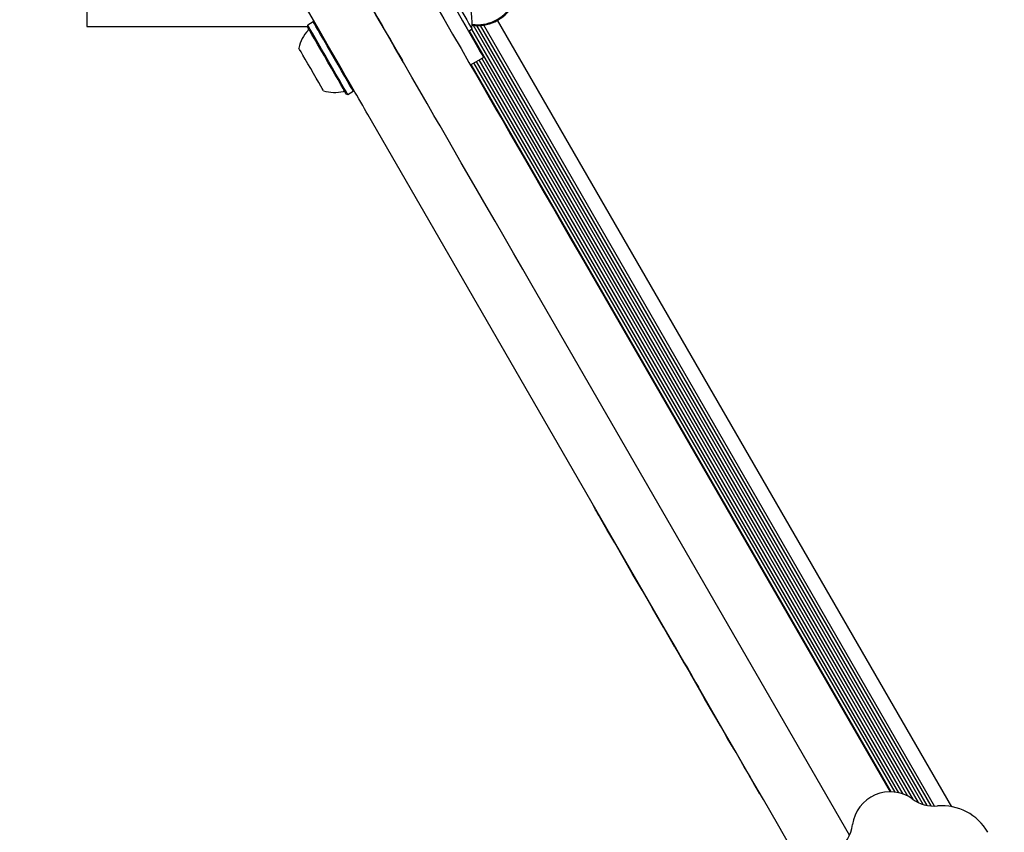
# Model space of a CAD drawing. Units: millimetres. Extents: x 213 to 1340, y 391 to 1608.
# Drawn here: x 538 to 564, y 789 to 811 of the extents above; entities that cross this region are included whole.
import ezdxf

# ---------------------------------------------------------------- set-up
doc = ezdxf.new("R2010")
doc.units = ezdxf.units.MM
doc.header["$LTSCALE"] = 100
doc.styles.add('SLDTEXTSTYLE0', font='TXT', dxfattribs={"width": 0.75})
doc.dimstyles.new('SLDDIMSTYLE5', dxfattribs={"dimtxt": 15.875, "dimasz": 8, "dimexe": 0, "dimexo": 0.0625, "dimgap": 3.96875, "dimtad": 2, "dimdec": 0, "dimrnd": 1e-09, "dimzin": 12, "dimdsep": 46, "dimtxsty": 'SLDTEXTSTYLE0', "dimblk1": 'DOT', "dimblk2": 'DOT', "dimsah": 1, "dimcen": 0.09, "dimse1": 1, "dimse2": 1, "dimadec": 0, "dimazin": 3, "dimtfac": 1, "dimtdec": 0, "dimtofl": 0, "dimtmove": 0, "dimatfit": 3, "dimldrblk": 'DOT', "dimfxl": 0, "dimfrac": 2, "dimtolj": 1, "dimtzin": 12, "dimarcsym": 0})

# ---------------------------------------------------------------- blocks, each defined once
blk = doc.blocks.new('_Dot')
at = {"color": 0, "linetype": 'ByBlock', "lineweight": -2}
blk.add_line((-0.5, 0), (-1, 0), dxfattribs=at)
at = {"color": 0, "linetype": 'ByBlock', "const_width": 0.5}
blk.add_lwpolyline([(-0.25, 0, 1), (0.25, 0, 1)], format="xyb", close=True, dxfattribs=at)
blk = doc.blocks.new('_D_12')
at = {"color": 7, "linetype": 'Continuous', "lineweight": 18}
blk.add_line((233.774, 604.757), (233.774, 1418.686), dxfattribs=at)
at = {"color": 7, "linetype": 'Continuous', "lineweight": 18, "xscale": 8, "yscale": 8}
for p, rotation in [((233.774, 1418.686, -129.251), 90.0000000000004), ((233.774, 604.757, -129.251), 270.0000000000004)]:
    blk.add_blockref('_Dot', p, dxfattribs=dict(at, rotation=rotation))
at = {"color": 7, "linetype": 'Continuous', "lineweight": 18, "insert": (213.31, 994.127), "char_height": 15.875, "attachment_point": 1, "rotation": 90, "style": 'SLDTEXTSTYLE0'}
blk.add_mtext('814', dxfattribs=at)

msp = doc.modelspace()

# ---------------------------------------------------------------- linework, layer by layer
at = {"color": 7, "linetype": 'Continuous', "lineweight": 25}
for p, q in [((539.34, 827.722), (539.34, 810.722)), ((562.171, 790.13), (550.186, 810.887)), ((539.34, 810.722), (545.164, 810.722)), ((545.172, 810.76), (545.162, 810.726)), ((545.319, 810.845), (545.172, 810.76)), ((545.353, 810.836), (545.319, 810.845)), ((549.414, 810.602), (549.509, 810.657)), ((561.16, 790.313), (549.438, 810.616)), ((561.294, 790.238), (549.506, 810.656)), ((561.415, 790.191), (549.544, 810.752)), ((561.522, 790.164), (549.639, 810.746)), ((561.624, 790.15), (549.731, 810.748)), ((561.717, 790.146), (549.817, 810.758)), ((549.467, 809.709), (549.814, 809.909)), ((560.889, 790.462), (549.699, 809.843)), ((561.012, 790.407), (549.768, 809.883)), ((560.576, 790.522), (549.49, 809.723)), ((560.674, 790.514), (549.561, 809.763)), ((560.776, 790.496), (549.629, 809.803)), ((546.376, 809.013), (546.385, 809.047)), ((546.195, 808.937), (546.229, 808.928)), ((546.229, 808.928), (546.376, 809.013)), ((554.556, 794.895), (546.758, 808.402)), ((552.396, 804.637), (560.545, 790.523)), ((559.474, 789.378), (551.097, 803.887)), ((552.713, 798.067), (552.722, 798.072)), ((554.863, 794.344), (554.871, 794.349)), ((555.478, 793.279), (555.487, 793.284)), ((556.412, 791.66), (556.421, 791.665)), ((557.1, 790.469), (557.109, 790.474))]:
    msp.add_line(p, q, dxfattribs=at)
at = {"color": 7, "linetype": 'Continuous', "lineweight": 25, "flags": 128}
for points in [[(546.917, 814.126), (547.195, 813.644), (547.471, 813.167), (547.743, 812.696), (548.01, 812.234), (548.27, 811.783), (548.522, 811.346), (548.765, 810.925), (548.998, 810.522), (549.22, 810.138), (549.428, 809.777), (549.624, 809.439), (549.804, 809.126)], [(548.505, 808.376), (548.324, 808.689), (548.129, 809.027), (547.921, 809.388), (547.699, 809.772), (547.466, 810.175), (547.223, 810.596), (546.971, 811.033), (546.711, 811.484), (546.444, 811.946), (546.172, 812.417), (545.896, 812.894), (545.618, 813.376)], [(545.491, 810.597), (545.324, 810.886), (545.165, 811.162), (545.015, 811.42), (544.877, 811.659), (544.752, 811.876), (544.641, 812.069), (544.545, 812.235), (544.465, 812.374), (544.402, 812.483), (544.356, 812.562), (544.328, 812.61), (544.319, 812.626)], [(548.909, 811.696), (549.013, 811.516), (549.114, 811.341), (549.209, 811.177), (549.294, 811.028), (549.368, 810.9), (549.428, 810.796), (549.472, 810.72), (549.5, 810.673), (549.509, 810.657)], [(548.864, 811.555), (548.999, 811.321), (549.131, 811.091), (549.258, 810.871), (549.377, 810.665), (549.486, 810.477), (549.582, 810.311), (549.663, 810.171), (549.728, 810.058), (549.775, 809.976), (549.804, 809.926), (549.814, 809.909)], [(546.79, 811.347), (546.906, 811.146), (547.021, 810.947), (547.134, 810.751), (547.245, 810.559), (547.354, 810.369), (547.462, 810.183), (547.567, 810.001), (547.67, 809.822)], [(545.431, 810.26), (545.352, 810.397), (545.284, 810.514), (545.23, 810.609), (545.191, 810.677), (545.168, 810.716), (545.162, 810.726)], [(545.447, 810.282), (545.366, 810.423), (545.297, 810.543), (545.241, 810.64), (545.201, 810.71), (545.177, 810.75), (545.172, 810.76)], [(545.594, 810.367), (545.513, 810.508), (545.444, 810.628), (545.388, 810.725), (545.348, 810.795), (545.325, 810.835), (545.319, 810.845)], [(546.371, 809.072), (546.268, 809.251), (546.163, 809.433), (546.055, 809.619), (545.946, 809.809), (545.835, 810.001), (545.722, 810.197), (545.607, 810.396), (545.491, 810.597)], [(546.376, 809.013), (546.376, 809.014), (546.363, 809.036), (546.333, 809.088), (546.286, 809.169), (546.225, 809.276), (546.15, 809.405), (546.065, 809.552), (545.973, 809.711), (545.877, 809.879), (545.779, 810.047), (545.684, 810.212), (545.594, 810.367)], [(545.107, 809.861), (545.046, 809.968), (544.996, 810.054), (544.96, 810.116), (544.941, 810.149), (544.938, 810.154)], [(546.195, 808.937), (546.195, 808.938), (546.182, 808.959), (546.153, 809.01), (546.107, 809.089), (546.047, 809.194), (545.974, 809.32), (545.891, 809.463), (545.801, 809.619), (545.707, 809.782), (545.612, 809.947), (545.519, 810.108), (545.431, 810.26)], [(546.229, 808.928), (546.229, 808.929), (546.216, 808.951), (546.186, 809.003), (546.139, 809.084), (546.077, 809.191), (546.003, 809.32), (545.918, 809.467), (545.826, 809.626), (545.729, 809.794), (545.632, 809.962), (545.537, 810.127), (545.447, 810.282)], [(545.588, 809.028), (545.581, 809.041), (545.557, 809.082), (545.517, 809.152), (545.463, 809.244), (545.399, 809.356), (545.327, 809.48), (545.252, 809.611), (545.177, 809.74), (545.107, 809.861)], [(546.758, 808.402), (546.718, 808.471), (546.673, 808.55), (546.623, 808.635), (546.571, 808.725), (546.519, 808.817), (546.467, 808.907), (546.417, 808.993), (546.371, 809.072)], [(549.804, 809.126), (549.965, 808.847), (550.14, 808.545), (550.327, 808.22), (550.526, 807.875), (550.736, 807.511), (550.955, 807.132), (551.183, 806.738), (551.417, 806.332), (551.657, 805.917), (551.901, 805.494), (552.148, 805.067), (552.396, 804.637)], [(551.097, 803.887), (550.849, 804.317), (550.602, 804.744), (550.358, 805.167), (550.118, 805.582), (549.884, 805.988), (549.656, 806.382), (549.437, 806.761), (549.227, 807.125), (549.028, 807.47), (548.841, 807.795), (548.666, 808.097), (548.505, 808.376)], [(552.886, 797.768), (552.861, 797.811), (552.837, 797.853), (552.814, 797.892), (552.792, 797.931), (552.771, 797.967), (552.751, 798.002), (552.732, 798.035), (552.713, 798.067)], [(554.863, 794.344), (554.559, 794.87), (554.27, 795.37), (553.997, 795.843), (553.74, 796.289), (553.5, 796.705), (553.277, 797.091), (553.072, 797.445), (552.886, 797.768)], [(555.487, 793.284), (555.392, 793.448), (555.288, 793.627), (555.178, 793.817), (555.066, 794.013), (554.953, 794.208), (554.842, 794.399), (554.738, 794.58), (554.642, 794.747), (554.556, 794.895)], [(554.863, 794.344), (554.942, 794.207), (555.023, 794.067), (555.104, 793.926), (555.185, 793.787), (555.263, 793.65), (555.339, 793.519), (555.411, 793.395), (555.478, 793.279)], [(554.871, 794.349), (554.951, 794.212), (555.032, 794.072), (555.113, 793.931), (555.193, 793.792), (555.272, 793.655), (555.348, 793.524), (555.42, 793.4), (555.487, 793.284)], [(556.412, 791.66), (556.412, 791.66), (556.402, 791.678), (556.373, 791.729), (556.324, 791.813), (556.256, 791.93), (556.17, 792.079), (556.066, 792.26), (555.944, 792.471), (555.805, 792.713), (555.649, 792.983), (555.476, 793.281)], [(558.31, 788.393), (557.945, 789.025), (557.569, 789.677), (557.199, 790.318), (556.837, 790.945), (556.484, 791.556), (556.14, 792.151), (555.808, 792.727), (555.487, 793.284)], [(556.412, 791.66), (556.477, 791.548), (556.592, 791.35), (556.712, 791.141), (556.838, 790.923), (556.968, 790.698), (557.1, 790.469)]]:
    msp.add_lwpolyline(points, dxfattribs=at)
at = {"color": 7, "linetype": 'Continuous', "lineweight": 25}
for centre, radius, start, end in [((547.334, 810.787), 2.178, 356.5692, 63.4308), ((549.658, 811.803), 1.058, 295.4598, 145.138), ((549.658, 811.803), 1.033, 295.4598, 145.3182), ((549.658, 811.803), 1.058, 262.0987, 295.4598), ((549.658, 811.803), 1.033, 261.9184, 295.4598), ((545.887, 809.952), 0.97, 136.5288, 167.9415), ((545.146, 810.653), 0.05, 316.5288, 30), ((545.887, 809.951), 0.97, 252.0585, 283.4712), ((546.124, 808.959), 0.05, 30, 103.4712), ((560.545, 789.523), 1, 54.2248, 172.3186), ((561.714, 791.146), 1, 234.2248, 274.7468), ((561.912, 788.754), 1.4, 30, 94.7468), ((558.563, 789.79), 1, 305, 352.3186)]:
    msp.add_arc(centre, radius, start, end, dxfattribs=at)

# ---------------------------------------------------------------- dimensions: what is measured, and where the dimension line sits
at = {"color": 7, "linetype": 'Continuous', "lineweight": 18}
dim = msp.add_linear_dim(base=(233.774, 1418.686), p1=(744.208, 604.757), p2=(1060.492, 1418.686), angle=90, dimstyle='SLDDIMSTYLE5', dxfattribs=at)
dim.commit()
dim.dimension.update_dxf_attribs({"geometry": '_D_12', "text_midpoint": (233.774, 1011.722), "dimtype": 160})

doc.saveas('drawing.dxf')
